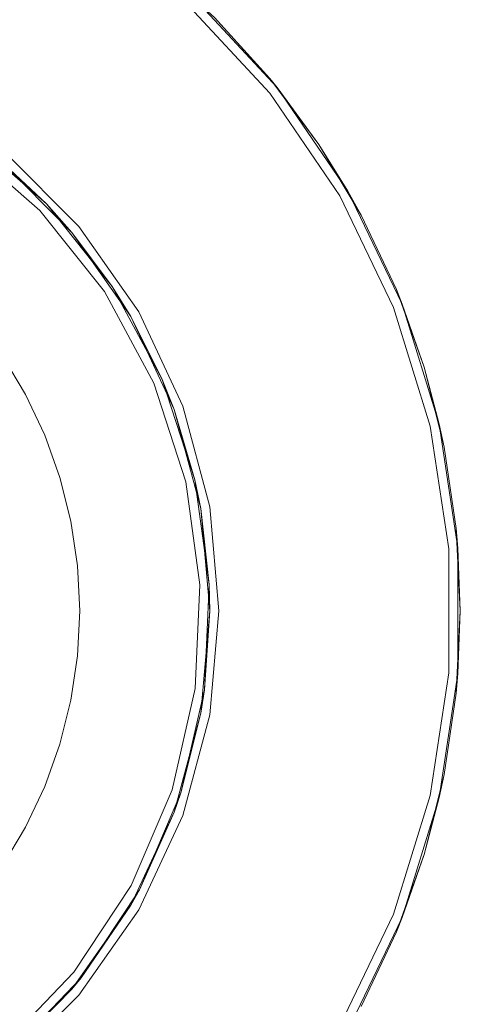
# Model space of a CAD drawing. Units: metres. Extents: x 1.34 to 7.32, y -4.93 to -0.42.
# Drawn here: x 2.47 to 2.62, y -1.3 to -0.98 of the extents above; entities that cross this region are included whole.
import ezdxf

# ---------------------------------------------------------------- set-up
doc = ezdxf.new("R2010")
doc.units = ezdxf.units.M
doc.header["$MEASUREMENT"] = 0

# ---------------------------------------------------------------- blocks, each defined once
blk = doc.blocks.new('0822c376-5858-45ab-9039-bf84843d7883')
at = {"color": 18, "lineweight": 9, "true_color": 0x000000}
for p, q in [((2.5795, -1.03524), (2.5838, -1.04298)), ((2.59517, -1.067), (2.5838, -1.04298)), ((2.50949, -1.07564), (2.50351, -1.06598)), ((2.53322, -1.19609), (2.53475, -1.16208)), ((2.53494, -1.1706), (2.53475, -1.16208)), ((2.52564, -1.22928), (2.52348, -1.23555))]:
    blk.add_line(p, q, dxfattribs=at)
for points in [[(2.5769, -1.03674), (2.55435, -1.00368), (2.52713, -0.97435), (2.49583, -0.9494), (2.46116, -0.92939), (2.4239, -0.91477)], [(2.46247, -0.92669), (2.49752, -0.94692), (2.52917, -0.97215), (2.5567, -1.00181), (2.5795, -1.03524)], [(2.5838, -1.04298), (2.57014, -1.02019), (2.55431, -0.99886), (2.53646, -0.97917), (2.51677, -0.96133)], [(2.36172, -0.98444), (2.39471, -0.99042), (2.42609, -1.0022), (2.45487, -1.01939), (2.48011, -1.04143), (2.50101, -1.06763), (2.51689, -1.09714), (2.52725, -1.12901)], [(2.48228, -1.03936), (2.45663, -1.01696), (2.42739, -0.9995), (2.3955, -0.98753), (2.36199, -0.98145)], [(2.52348, -1.10564), (2.50949, -1.07564), (2.4905, -1.04853), (2.46708, -1.02512), (2.43995, -1.00613), (2.40994, -0.99214)], [(2.55431, -0.99886), (2.5567, -1.00181), (2.57014, -1.02019), (2.5795, -1.03524)], [(2.46708, -1.02512), (2.48228, -1.03936), (2.4905, -1.04853), (2.50351, -1.06598)], [(2.51209, -1.07414), (2.49279, -1.0466), (2.46901, -1.02282)], [(2.59706, -1.2695), (2.60899, -1.23084), (2.61502, -1.19083), (2.61502, -1.15037), (2.60899, -1.11036), (2.59706, -1.07169), (2.5795, -1.03524)], [(2.5769, -1.03674), (2.59427, -1.07279), (2.60607, -1.11102), (2.61203, -1.15059)], [(2.48228, -1.03936), (2.50351, -1.06598), (2.51965, -1.09596), (2.53018, -1.12834), (2.53475, -1.16208)], [(2.61578, -1.1706), (2.61448, -1.14406), (2.61058, -1.11778), (2.60412, -1.09201), (2.59517, -1.067)], [(2.60412, -1.09201), (2.59706, -1.07169), (2.59517, -1.067)], [(2.52348, -1.10564), (2.51965, -1.09596), (2.50949, -1.07564)], [(2.51209, -1.07414), (2.52631, -1.10462), (2.53501, -1.1371)], [(2.61058, -1.11778), (2.60899, -1.11036), (2.60412, -1.09201)], [(2.52348, -1.10564), (2.53206, -1.13762), (2.53494, -1.1706), (2.53206, -1.20358)], [(2.53475, -1.16208), (2.53206, -1.13762), (2.53018, -1.12834), (2.52348, -1.10564)], [(2.53025, -1.19569), (2.53175, -1.16221), (2.52725, -1.12901)], [(2.53501, -1.2041), (2.53794, -1.1706), (2.53501, -1.1371)], [(2.61578, -1.1706), (2.61502, -1.15037), (2.61448, -1.14406)], [(2.5769, -1.30446), (2.59427, -1.26841), (2.60607, -1.23017), (2.61203, -1.1906), (2.61203, -1.15059)], [(2.53494, -1.1706), (2.53322, -1.19609), (2.53206, -1.20358), (2.52564, -1.22928)], [(2.5838, -1.29821), (2.59517, -1.2742), (2.60412, -1.24918), (2.61058, -1.22341), (2.61448, -1.19713), (2.61578, -1.1706)], [(2.61578, -1.1706), (2.61502, -1.19083), (2.61448, -1.19713)], [(2.53025, -1.19569), (2.52279, -1.22836), (2.50962, -1.25917), (2.49115, -1.28713), (2.46798, -1.31135)], [(2.53322, -1.19609), (2.52564, -1.22928), (2.51226, -1.26059), (2.49349, -1.289)], [(2.53206, -1.20358), (2.52348, -1.23555), (2.50949, -1.26555)], [(2.44145, -1.33766), (2.46901, -1.31837), (2.49279, -1.2946), (2.51209, -1.26705), (2.52631, -1.23658), (2.53501, -1.2041)], [(2.61058, -1.22341), (2.60899, -1.23084), (2.60412, -1.24918)], [(2.52348, -1.23555), (2.51226, -1.26059), (2.50949, -1.26555), (2.49349, -1.289)], [(2.59517, -1.2742), (2.59706, -1.2695), (2.60412, -1.24918)], [(2.50949, -1.26555), (2.4905, -1.29267), (2.46708, -1.31608), (2.43995, -1.33506)], [(2.59706, -1.2695), (2.5795, -1.30596), (2.5567, -1.33939)], [(2.4424, -1.33363), (2.46996, -1.31361), (2.49349, -1.289)], [(2.49349, -1.289), (2.4905, -1.29267), (2.46996, -1.31361), (2.46708, -1.31608)]]:
    blk.add_lwpolyline(points, dxfattribs=at)
for points in [[(2.47554, -1.10083), (2.46807, -1.08837), (2.45941, -1.07671), (2.46807, -1.08837), (2.47554, -1.10083), (2.48175, -1.11396), (2.48664, -1.12764), (2.48175, -1.11396)], [(2.49017, -1.14172), (2.4923, -1.15609), (2.49017, -1.14172), (2.48664, -1.12764)], [(2.4923, -1.1851), (2.49017, -1.19947), (2.48664, -1.21356), (2.49017, -1.19947), (2.4923, -1.1851), (2.49302, -1.1706), (2.4923, -1.15609), (2.49302, -1.1706)], [(2.44965, -1.27525), (2.45941, -1.26449), (2.46807, -1.25282), (2.47554, -1.24036), (2.48175, -1.22723), (2.48664, -1.21356), (2.48175, -1.22723), (2.47554, -1.24036), (2.46807, -1.25282), (2.45941, -1.26449)]]:
    blk.add_lwpolyline(points, close=True, dxfattribs=at)
blk = doc.blocks.new('35373924-6225-4034-aa63-f995f1b2ea0a')
blk.add_blockref('0822c376-5858-45ab-9039-bf84843d7883', (0, 0))

msp = doc.modelspace()

# ---------------------------------------------------------------- block references
msp.add_blockref('35373924-6225-4034-aa63-f995f1b2ea0a', (0, 0))

doc.saveas('drawing.dxf')
